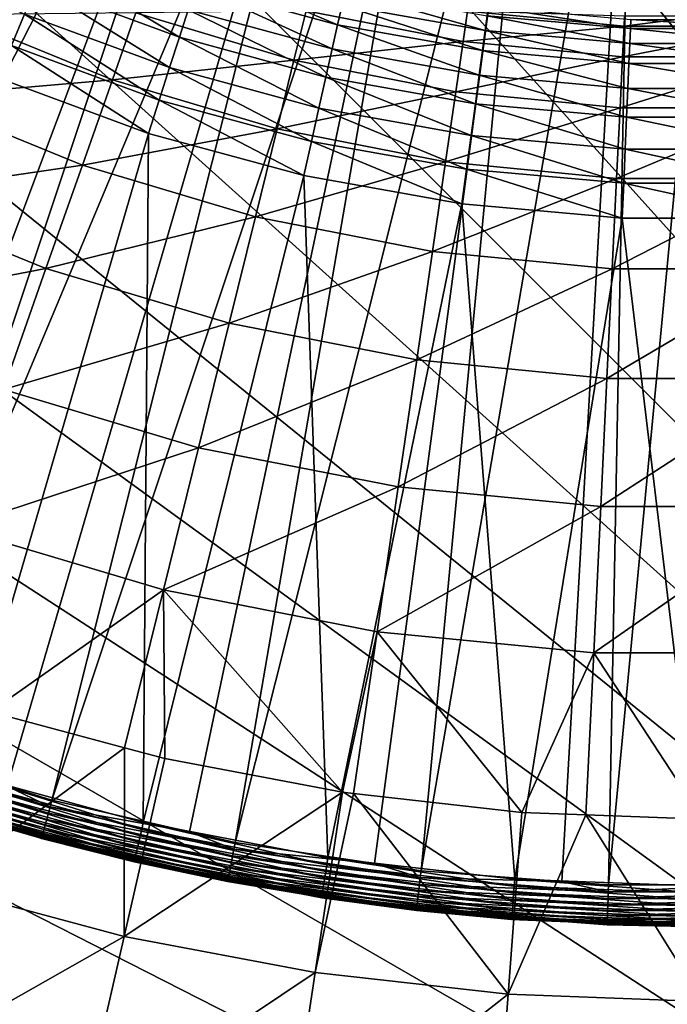
# Model space of a CAD drawing. Extents: x -30 to 30, y -30 to 30.
# Drawn here: x -5.1 to -0.3, y -19.3 to -12 of the extents above; entities that cross this region are included whole.
import ezdxf

# ---------------------------------------------------------------- set-up
doc = ezdxf.new("R2010")
doc.units = 0
doc.layers.add('L1', color=7, linetype='CONTINUOUS')
doc.layers.add('L2', color=7, linetype='CONTINUOUS')

msp = doc.modelspace()

# ---------------------------------------------------------------- linework, layer by layer
at = {"layer": 'L1', "color": 7}
for points in [[(-9.92305, -15.55801, 60.15314), (-4.512171, -8.048126, 60.22578), (-5.107918, -7.683827, 60.22578)], [(-9.019207, -16.08748, 60.15314), (-4.512171, -8.048126, 60.22578), (-9.92305, -15.55801, 60.15314)], [(-9.019207, -16.08748, 60.15314), (-8.717998, -16.26392, 60.15314), (-4.512171, -8.048126, 60.22578)], [(-4.512171, -8.048126, 60.22578), (-8.717998, -16.26392, 60.15314), (-3.890578, -8.366327, 60.22578)], [(-8.717998, -16.26392, 60.15314), (-7.7767, -16.72352, 60.15314), (-3.890578, -8.366327, 60.22578)], [(-7.7767, -16.72352, 60.15314), (-7.46301, -16.87668, 60.15314), (-3.890578, -8.366327, 60.22578)], [(-3.890578, -8.366327, 60.22578), (-7.46301, -16.87668, 60.15314), (-3.246701, -8.636606, 60.22578)], [(-6.48965, -17.26376, 60.15314), (-3.246701, -8.636606, 60.22578), (-7.46301, -16.87668, 60.15314)], [(-6.165274, -17.39276, 60.15314), (-3.246701, -8.636606, 60.22578), (-6.48965, -17.26376, 60.15314)], [(-6.165274, -17.39276, 60.15314), (-2.584227, -8.857415, 60.22578), (-3.246701, -8.636606, 60.22578)], [(-5.165427, -17.70512, 60.15314), (-2.584227, -8.857415, 60.22578), (-6.165274, -17.39276, 60.15314)], [(-5.165427, -17.70512, 60.15314), (-4.832224, -17.80922, 60.15314), (-2.584227, -8.857415, 60.22578)], [(-2.584227, -8.857415, 60.22578), (-4.832224, -17.80922, 60.15314), (-1.906951, -9.027489, 60.22578)], [(-4.832224, -17.80922, 60.15314), (-3.811617, -18.04507, 60.15314), (-1.906951, -9.027489, 60.22578)], [(-3.811617, -18.04507, 60.15314), (-3.471496, -18.12367, 60.15314), (-1.906951, -9.027489, 60.22578)], [(-1.906951, -9.027489, 60.22578), (-3.471496, -18.12367, 60.15314), (-1.218752, -9.145855, 60.22578)], [(-2.435975, -18.28166, 60.15314), (-1.218752, -9.145855, 60.22578), (-3.471496, -18.12367, 60.15314)], [(-2.090883, -18.33431, 60.15314), (-1.218752, -9.145855, 60.22578), (-2.435975, -18.28166, 60.15314)], [(-2.090883, -18.33431, 60.15314), (-0.523572, -9.211835, 60.22578), (-1.218752, -9.145855, 60.22578)], [(-1.046379, -18.41353, 60.15314), (-0.523572, -9.211835, 60.22578), (-2.090883, -18.33431, 60.15314)], [(-1.046379, -18.41353, 60.15314), (-0.698294, -18.43993, 60.15314), (-0.523572, -9.211835, 60.22578)], [(-0.523572, -9.211835, 60.22578), (-0.698294, -18.43993, 60.15314), (0.174607, -9.225049, 60.22578)], [(-0.698294, -18.43993, 60.15314), (0.34921, -18.43993, 60.15314), (0.174607, -9.225049, 60.22578)], [(-5.036185, -11.97072, 56.05954), (-5.134123, -12.20352, 56.12721), (-6.074451, -11.47878, 56.05954)], [(-4.861234, -11.55488, 55.79907), (-3.886274, -12.14329, 55.94904), (-4.944291, -11.7523, 55.94904)], [(-3.82099, -11.9393, 55.79907), (-3.886274, -12.14329, 55.94904), (-4.861234, -11.55488, 55.79907)], [(-3.718924, -11.62037, 55.4), (-2.71027, -12.0499, 55.61418), (-3.764636, -11.76321, 55.61418)], [(-2.677361, -11.90358, 55.4), (-2.71027, -12.0499, 55.61418), (-3.718924, -11.62037, 55.4)], [(-4.944291, -11.7523, 55.94904), (-3.958503, -12.36898, 56.05954), (-5.036185, -11.97072, 56.05954)], [(-3.886274, -12.14329, 55.94904), (-3.958503, -12.36898, 56.05954), (-4.944291, -11.7523, 55.94904)], [(-3.764636, -11.76321, 55.61418), (-2.750841, -12.23027, 55.79907), (-3.82099, -11.9393, 55.79907)], [(-2.71027, -12.0499, 55.61418), (-2.750841, -12.23027, 55.79907), (-3.764636, -11.76321, 55.61418)], [(-2.653113, -11.79577, 55.16303), (-1.614844, -12.09362, 55.4), (-2.677361, -11.90358, 55.4)], [(-1.600219, -11.9841, 55.16303), (-1.614844, -12.09362, 55.4), (-2.653113, -11.79577, 55.16303)], [(-2.677361, -11.90358, 55.4), (-1.634694, -12.24228, 55.61418), (-2.71027, -12.0499, 55.61418)], [(-1.614844, -12.09362, 55.4), (-1.634694, -12.24228, 55.61418), (-2.677361, -11.90358, 55.4)], [(-1.591262, -11.91702, 54.91047), (-0.534802, -12.07863, 55.16303), (-1.600219, -11.9841, 55.16303)], [(-0.531808, -12.01102, 54.91047), (-0.534802, -12.07863, 55.16303), (-1.591262, -11.91702, 54.91047)], [(-5.036185, -11.97072, 56.05954), (-4.035485, -12.60952, 56.12721), (-5.134123, -12.20352, 56.12721)], [(-3.958503, -12.36898, 56.05954), (-4.035485, -12.60952, 56.12721), (-5.036185, -11.97072, 56.05954)], [(-3.82099, -11.9393, 55.79907), (-2.797841, -12.43924, 55.94904), (-3.886274, -12.14329, 55.94904)], [(-2.750841, -12.23027, 55.79907), (-2.797841, -12.43924, 55.94904), (-3.82099, -11.9393, 55.79907)], [(-1.600219, -11.9841, 55.16303), (-0.539689, -12.18902, 55.4), (-1.614844, -12.09362, 55.4)], [(-0.534802, -12.07863, 55.16303), (-0.539689, -12.18902, 55.4), (-1.600219, -11.9841, 55.16303)], [(-2.71027, -12.0499, 55.61418), (-1.659164, -12.42554, 55.79907), (-2.750841, -12.23027, 55.79907)], [(-1.634694, -12.24228, 55.61418), (-1.659164, -12.42554, 55.79907), (-2.71027, -12.0499, 55.61418)], [(-0.531808, -12.01102, 54.91047), (0.534802, -12.07863, 55.16303), (-0.534802, -12.07863, 55.16303)], [(0.531808, -12.01102, 54.91047), (0.534802, -12.07863, 55.16303), (-0.531808, -12.01102, 54.91047)], [(-1.614844, -12.09362, 55.4), (-0.546323, -12.33884, 55.61418), (-1.634694, -12.24228, 55.61418)], [(-0.539689, -12.18902, 55.4), (-0.546323, -12.33884, 55.61418), (-1.614844, -12.09362, 55.4)], [(-0.534802, -12.07863, 55.16303), (0.539689, -12.18902, 55.4), (-0.539689, -12.18902, 55.4)], [(0.534802, -12.07863, 55.16303), (0.539689, -12.18902, 55.4), (-0.534802, -12.07863, 55.16303)], [(-5.134123, -12.20352, 56.12721), (-4.114878, -12.8576, 56.15), (-5.235131, -12.44361, 56.15)], [(-4.035485, -12.60952, 56.12721), (-4.114878, -12.8576, 56.15), (-5.134123, -12.20352, 56.12721)], [(-3.886274, -12.14329, 55.94904), (-2.849841, -12.67043, 56.05954), (-3.958503, -12.36898, 56.05954)], [(-2.797841, -12.43924, 55.94904), (-2.849841, -12.67043, 56.05954), (-3.886274, -12.14329, 55.94904)], [(-0.539689, -12.18902, 55.4), (0.546323, -12.33884, 55.61418), (-0.546323, -12.33884, 55.61418)], [(0.539689, -12.18902, 55.4), (0.546323, -12.33884, 55.61418), (-0.539689, -12.18902, 55.4)], [(-2.750841, -12.23027, 55.79907), (-1.687512, -12.63783, 55.94904), (-2.797841, -12.43924, 55.94904)], [(-1.659164, -12.42554, 55.79907), (-1.687512, -12.63783, 55.94904), (-2.750841, -12.23027, 55.79907)], [(-1.634694, -12.24228, 55.61418), (-0.554501, -12.52355, 55.79907), (-1.659164, -12.42554, 55.79907)], [(-0.546323, -12.33884, 55.61418), (-0.554501, -12.52355, 55.79907), (-1.634694, -12.24228, 55.61418)], [(-0.546323, -12.33884, 55.61418), (0.554501, -12.52355, 55.79907), (-0.554501, -12.52355, 55.79907)], [(0.546323, -12.33884, 55.61418), (0.554501, -12.52355, 55.79907), (-0.546323, -12.33884, 55.61418)], [(-3.958503, -12.36898, 56.05954), (-2.905262, -12.91683, 56.12721), (-4.035485, -12.60952, 56.12721)], [(-2.849841, -12.67043, 56.05954), (-2.905262, -12.91683, 56.12721), (-3.958503, -12.36898, 56.05954)], [(-1.659164, -12.42554, 55.79907), (-0.563975, -12.73752, 55.94904), (-1.687512, -12.63783, 55.94904)], [(-0.554501, -12.52355, 55.79907), (-0.563975, -12.73752, 55.94904), (-1.659164, -12.42554, 55.79907)], [(-4.114878, -12.8576, 56.15), (-5.501751, -17.6106, 56.15), (-5.235131, -12.44361, 56.15)], [(-2.797841, -12.43924, 55.94904), (-1.718875, -12.87272, 56.05954), (-2.849841, -12.67043, 56.05954)], [(-1.687512, -12.63783, 55.94904), (-1.718875, -12.87272, 56.05954), (-2.797841, -12.43924, 55.94904)], [(-0.554501, -12.52355, 55.79907), (0.563975, -12.73752, 55.94904), (-0.563975, -12.73752, 55.94904)], [(0.554501, -12.52355, 55.79907), (0.563975, -12.73752, 55.94904), (-0.554501, -12.52355, 55.79907)], [(-4.035485, -12.60952, 56.12721), (-2.96242, -13.17096, 56.15), (-4.114878, -12.8576, 56.15)], [(-2.905262, -12.91683, 56.12721), (-2.96242, -13.17096, 56.15), (-4.035485, -12.60952, 56.12721)], [(-1.687512, -12.63783, 55.94904), (-0.574457, -12.97426, 56.05954), (-1.718875, -12.87272, 56.05954)], [(-0.563975, -12.73752, 55.94904), (-0.574457, -12.97426, 56.05954), (-1.687512, -12.63783, 55.94904)], [(-2.849841, -12.67043, 56.05954), (-1.752303, -13.12305, 56.12721), (-2.905262, -12.91683, 56.12721)], [(-1.718875, -12.87272, 56.05954), (-1.752303, -13.12305, 56.12721), (-2.849841, -12.67043, 56.05954)], [(-0.563975, -12.73752, 55.94904), (0.574457, -12.97426, 56.05954), (-0.574457, -12.97426, 56.05954)], [(0.563975, -12.73752, 55.94904), (0.574457, -12.97426, 56.05954), (-0.563975, -12.73752, 55.94904)], [(-4.114878, -12.8576, 56.15), (-4.154127, -17.97625, 56.15), (-5.501751, -17.6106, 56.15)], [(-2.96242, -13.17096, 56.15), (-4.154127, -17.97625, 56.15), (-4.114878, -12.8576, 56.15)], [(-2.905262, -12.91683, 56.12721), (-1.786777, -13.38123, 56.15), (-2.96242, -13.17096, 56.15)], [(-1.752303, -13.12305, 56.12721), (-1.786777, -13.38123, 56.15), (-2.905262, -12.91683, 56.12721)], [(-1.718875, -12.87272, 56.05954), (-0.585629, -13.22657, 56.12721), (-1.752303, -13.12305, 56.12721)], [(-0.574457, -12.97426, 56.05954), (-0.585629, -13.22657, 56.12721), (-1.718875, -12.87272, 56.05954)], [(-0.574457, -12.97426, 56.05954), (0.585629, -13.22657, 56.12721), (-0.585629, -13.22657, 56.12721)], [(0.574457, -12.97426, 56.05954), (0.585629, -13.22657, 56.12721), (-0.574457, -12.97426, 56.05954)], [(-1.752303, -13.12305, 56.12721), (-0.59715, -13.48679, 56.15), (-1.786777, -13.38123, 56.15)], [(-0.585629, -13.22657, 56.12721), (-0.59715, -13.48679, 56.15), (-1.752303, -13.12305, 56.12721)], [(-2.96242, -13.17096, 56.15), (-2.782708, -18.23894, 56.15), (-4.154127, -17.97625, 56.15)], [(-1.786777, -13.38123, 56.15), (-2.782708, -18.23894, 56.15), (-2.96242, -13.17096, 56.15)], [(-0.585629, -13.22657, 56.12721), (0.59715, -13.48679, 56.15), (-0.59715, -13.48679, 56.15)], [(0.585629, -13.22657, 56.12721), (0.59715, -13.48679, 56.15), (-0.585629, -13.22657, 56.12721)], [(-1.786777, -13.38123, 56.15), (-1.39535, -18.39716, 56.15), (-2.782708, -18.23894, 56.15)], [(-0.59715, -13.48679, 56.15), (-1.39535, -18.39716, 56.15), (-1.786777, -13.38123, 56.15)], [(-0.59715, -13.48679, 56.15), (0, -18.45, 56.15), (-1.39535, -18.39716, 56.15)], [(0.59715, -13.48679, 56.15), (0, -18.45, 56.15), (-0.59715, -13.48679, 56.15)], [(-6.199271, -17.48867, 60.13422), (-4.845763, -17.85912, 60.1481), (-6.182547, -17.44149, 60.1481)], [(-6.182547, -17.44149, 60.1481), (-4.845763, -17.85912, 60.1481), (-5.165427, -17.70512, 60.15314)], [(-6.229096, -17.57281, 60.08184), (-4.871155, -17.9527, 60.11191), (-6.214944, -17.53288, 60.11191)], [(-6.214944, -17.53288, 60.11191), (-4.858871, -17.90742, 60.13422), (-6.199271, -17.48867, 60.13422)], [(-6.214944, -17.53288, 60.11191), (-4.871155, -17.9527, 60.11191), (-4.858871, -17.90742, 60.13422)], [(-6.199271, -17.48867, 60.13422), (-4.858871, -17.90742, 60.13422), (-4.845763, -17.85912, 60.1481)], [(-6.2512, -17.63516, 60.00225), (-4.891815, -18.02884, 60.04492), (-6.241303, -17.60725, 60.04492)], [(-6.241303, -17.60725, 60.04492), (-4.882247, -17.99358, 60.08184), (-6.229096, -17.57281, 60.08184)], [(-6.241303, -17.60725, 60.04492), (-4.891815, -18.02884, 60.04492), (-4.882247, -17.99358, 60.08184)], [(-6.229096, -17.57281, 60.08184), (-4.882247, -17.99358, 60.08184), (-4.871155, -17.9527, 60.11191)], [(-5.517286, -17.66032, 56.15456), (-5.501751, -17.6106, 56.15), (-4.165857, -18.02701, 56.15456)], [(-4.165857, -18.02701, 56.15456), (-5.501751, -17.6106, 56.15), (-4.154127, -17.97625, 56.15)], [(-6.262951, -17.66831, 59.90491), (-6.264453, -17.67255, 59.85316), (-4.932906, -18.08854, 59.85316)], [(-5.591211, -17.89695, 56.45), (-4.932906, -18.08854, 59.85316), (-6.264453, -17.67255, 59.85316)], [(-6.262951, -17.66831, 59.90491), (-4.905284, -18.07848, 59.95511), (-6.258488, -17.65572, 59.95511)], [(-4.932906, -18.08854, 59.85316), (-4.908781, -18.09137, 59.90491), (-6.262951, -17.66831, 59.90491)], [(-6.262951, -17.66831, 59.90491), (-4.908781, -18.09137, 59.90491), (-4.905284, -18.07848, 59.95511)], [(-6.258488, -17.65572, 59.95511), (-4.899571, -18.05743, 60.00225), (-6.2512, -17.63516, 60.00225)], [(-6.258488, -17.65572, 59.95511), (-4.905284, -18.07848, 59.95511), (-4.899571, -18.05743, 60.00225)], [(-6.2512, -17.63516, 60.00225), (-4.899571, -18.05743, 60.00225), (-4.891815, -18.02884, 60.04492)], [(-5.532349, -17.70854, 56.16809), (-5.517286, -17.66032, 56.15456), (-4.177229, -18.07623, 56.16809)], [(-4.177229, -18.07623, 56.16809), (-5.517286, -17.66032, 56.15456), (-4.165857, -18.02701, 56.15456)], [(-5.559255, -17.79466, 56.22019), (-5.546481, -17.75378, 56.19019), (-4.197545, -18.16414, 56.22019)], [(-5.546481, -17.75378, 56.19019), (-5.532349, -17.70854, 56.16809), (-4.187901, -18.1224, 56.19019)], [(-4.197545, -18.16414, 56.22019), (-5.546481, -17.75378, 56.19019), (-4.187901, -18.1224, 56.19019)], [(-4.187901, -18.1224, 56.19019), (-5.532349, -17.70854, 56.16809), (-4.177229, -18.07623, 56.16809)], [(-4.845763, -17.85912, 60.1481), (-4.832224, -17.80922, 60.15314), (-5.165427, -17.70512, 60.15314)], [(-5.579226, -17.85859, 56.3), (-5.570281, -17.82996, 56.25716), (-4.212624, -18.22939, 56.3)], [(-5.570281, -17.82996, 56.25716), (-5.559255, -17.79466, 56.22019), (-4.205871, -18.20017, 56.25716)], [(-4.212624, -18.22939, 56.3), (-5.570281, -17.82996, 56.25716), (-4.205871, -18.20017, 56.25716)], [(-4.205871, -18.20017, 56.25716), (-5.559255, -17.79466, 56.22019), (-4.197545, -18.16414, 56.22019)], [(-4.845763, -17.85912, 60.1481), (-3.811617, -18.04507, 60.15314), (-4.832224, -17.80922, 60.15314)], [(-5.589852, -17.8926, 56.3979), (-4.92966, -18.07645, 56.45), (-5.591211, -17.89695, 56.45)], [(-4.92966, -18.07645, 56.45), (-4.932906, -18.08854, 59.85316), (-5.591211, -17.89695, 56.45)], [(-5.589852, -17.8926, 56.3979), (-5.585816, -17.87968, 56.34739), (-4.220648, -18.26411, 56.3979)], [(-4.220648, -18.26411, 56.3979), (-4.92966, -18.07645, 56.45), (-5.589852, -17.8926, 56.3979)], [(-5.585816, -17.87968, 56.34739), (-5.579226, -17.85859, 56.3), (-4.2176, -18.25092, 56.34739)], [(-4.220648, -18.26411, 56.3979), (-5.585816, -17.87968, 56.34739), (-4.2176, -18.25092, 56.34739)], [(-4.2176, -18.25092, 56.34739), (-5.579226, -17.85859, 56.3), (-4.212624, -18.22939, 56.3)], [(-4.871155, -17.9527, 60.11191), (-3.490639, -18.22361, 60.13422), (-4.858871, -17.90742, 60.13422)], [(-4.858871, -17.90742, 60.13422), (-3.481222, -18.17445, 60.1481), (-4.845763, -17.85912, 60.1481)], [(-4.858871, -17.90742, 60.13422), (-3.490639, -18.22361, 60.13422), (-3.481222, -18.17445, 60.1481)], [(-4.845763, -17.85912, 60.1481), (-3.481222, -18.17445, 60.1481), (-3.811617, -18.04507, 60.15314)], [(-4.882247, -17.99358, 60.08184), (-3.499464, -18.26968, 60.11191), (-4.871155, -17.9527, 60.11191)], [(-4.871155, -17.9527, 60.11191), (-3.499464, -18.26968, 60.11191), (-3.490639, -18.22361, 60.13422)], [(-4.165857, -18.02701, 56.15456), (-4.154127, -17.97625, 56.15), (-2.790565, -18.29044, 56.15456)], [(-2.790565, -18.29044, 56.15456), (-4.154127, -17.97625, 56.15), (-2.782708, -18.23894, 56.15)], [(-4.905284, -18.07848, 59.95511), (-3.519878, -18.37626, 60.00225), (-4.899571, -18.05743, 60.00225)], [(-4.899571, -18.05743, 60.00225), (-3.514306, -18.34717, 60.04492), (-4.891815, -18.02884, 60.04492)], [(-4.899571, -18.05743, 60.00225), (-3.519878, -18.37626, 60.00225), (-3.514306, -18.34717, 60.04492)], [(-4.891815, -18.02884, 60.04492), (-3.507433, -18.31128, 60.08184), (-4.882247, -17.99358, 60.08184)], [(-4.891815, -18.02884, 60.04492), (-3.514306, -18.34717, 60.04492), (-3.507433, -18.31128, 60.08184)], [(-4.882247, -17.99358, 60.08184), (-3.507433, -18.31128, 60.08184), (-3.499464, -18.26968, 60.11191)], [(-4.177229, -18.07623, 56.16809), (-4.165857, -18.02701, 56.15456), (-2.798184, -18.34038, 56.16809)], [(-2.798184, -18.34038, 56.16809), (-4.165857, -18.02701, 56.15456), (-2.790565, -18.29044, 56.15456)], [(-3.481222, -18.17445, 60.1481), (-3.471496, -18.12367, 60.15314), (-3.811617, -18.04507, 60.15314)], [(-4.92966, -18.07645, 56.45), (-4.909959, -18.09571, 59.85316), (-4.932906, -18.08854, 59.85316)], [(-4.932906, -18.08854, 59.85316), (-4.909959, -18.09571, 59.85316), (-4.908781, -18.09137, 59.90491)], [(-4.220648, -18.26411, 56.3979), (-4.221674, -18.26855, 56.45), (-4.92966, -18.07645, 56.45)], [(-4.221674, -18.26855, 56.45), (-4.909959, -18.09571, 59.85316), (-4.92966, -18.07645, 56.45)], [(-4.909959, -18.09571, 59.85316), (-3.526495, -18.4108, 59.90491), (-4.908781, -18.09137, 59.90491)], [(-4.909959, -18.09571, 59.85316), (-3.527341, -18.41522, 59.85316), (-3.526495, -18.4108, 59.90491)], [(-4.221674, -18.26855, 56.45), (-3.527341, -18.41522, 59.85316), (-4.909959, -18.09571, 59.85316)], [(-4.908781, -18.09137, 59.90491), (-3.523982, -18.39769, 59.95511), (-4.905284, -18.07848, 59.95511)], [(-4.908781, -18.09137, 59.90491), (-3.526495, -18.4108, 59.90491), (-3.523982, -18.39769, 59.95511)], [(-4.905284, -18.07848, 59.95511), (-3.523982, -18.39769, 59.95511), (-3.519878, -18.37626, 60.00225)], [(-4.197545, -18.16414, 56.22019), (-4.187901, -18.1224, 56.19019), (-2.811793, -18.42957, 56.22019)], [(-4.187901, -18.1224, 56.19019), (-4.177229, -18.07623, 56.16809), (-2.805332, -18.38723, 56.19019)], [(-2.811793, -18.42957, 56.22019), (-4.187901, -18.1224, 56.19019), (-2.805332, -18.38723, 56.19019)], [(-2.805332, -18.38723, 56.19019), (-4.177229, -18.07623, 56.16809), (-2.798184, -18.34038, 56.16809)], [(-3.481222, -18.17445, 60.1481), (-2.435975, -18.28166, 60.15314), (-3.471496, -18.12367, 60.15314)], [(-4.212624, -18.22939, 56.3), (-4.205871, -18.20017, 56.25716), (-2.821894, -18.49578, 56.3)], [(-4.205871, -18.20017, 56.25716), (-4.197545, -18.16414, 56.22019), (-2.81737, -18.46613, 56.25716)], [(-2.821894, -18.49578, 56.3), (-4.205871, -18.20017, 56.25716), (-2.81737, -18.46613, 56.25716)], [(-2.81737, -18.46613, 56.25716), (-4.197545, -18.16414, 56.22019), (-2.811793, -18.42957, 56.22019)], [(-3.490639, -18.22361, 60.13422), (-2.096741, -18.38568, 60.1481), (-3.481222, -18.17445, 60.1481)], [(-3.481222, -18.17445, 60.1481), (-2.096741, -18.38568, 60.1481), (-2.435975, -18.28166, 60.15314)], [(-2.98145, -18.50611, 56.45), (-4.221674, -18.26855, 56.45), (-4.220648, -18.26411, 56.3979)], [(-2.98145, -18.50611, 56.45), (-3.527341, -18.41522, 59.85316), (-4.221674, -18.26855, 56.45)], [(-4.220648, -18.26411, 56.3979), (-4.2176, -18.25092, 56.34739), (-2.827268, -18.53101, 56.3979)], [(-2.827268, -18.53101, 56.3979), (-2.98145, -18.50611, 56.45), (-4.220648, -18.26411, 56.3979)], [(-4.2176, -18.25092, 56.34739), (-4.212624, -18.22939, 56.3), (-2.825227, -18.51763, 56.34739)], [(-2.827268, -18.53101, 56.3979), (-4.2176, -18.25092, 56.34739), (-2.825227, -18.51763, 56.34739)], [(-2.825227, -18.51763, 56.34739), (-4.212624, -18.22939, 56.3), (-2.821894, -18.49578, 56.3)], [(-3.507433, -18.31128, 60.08184), (-2.107729, -18.48202, 60.11191), (-3.499464, -18.26968, 60.11191)], [(-3.499464, -18.26968, 60.11191), (-2.102413, -18.43541, 60.13422), (-3.490639, -18.22361, 60.13422)], [(-3.499464, -18.26968, 60.11191), (-2.107729, -18.48202, 60.11191), (-2.102413, -18.43541, 60.13422)], [(-3.490639, -18.22361, 60.13422), (-2.102413, -18.43541, 60.13422), (-2.096741, -18.38568, 60.1481)], [(-2.790565, -18.29044, 56.15456), (-2.782708, -18.23894, 56.15), (-1.39929, -18.44911, 56.15456)], [(-1.39929, -18.44911, 56.15456), (-2.782708, -18.23894, 56.15), (-1.39535, -18.39716, 56.15)], [(-2.096741, -18.38568, 60.1481), (-2.090883, -18.33431, 60.15314), (-2.435975, -18.28166, 60.15314)], [(-3.519878, -18.37626, 60.00225), (-2.116668, -18.56041, 60.04492), (-3.514306, -18.34717, 60.04492)], [(-3.514306, -18.34717, 60.04492), (-2.112528, -18.5241, 60.08184), (-3.507433, -18.31128, 60.08184)], [(-3.514306, -18.34717, 60.04492), (-2.116668, -18.56041, 60.04492), (-2.112528, -18.5241, 60.08184)], [(-3.507433, -18.31128, 60.08184), (-2.112528, -18.5241, 60.08184), (-2.107729, -18.48202, 60.11191)], [(-2.805332, -18.38723, 56.19019), (-2.798184, -18.34038, 56.16809), (-1.406695, -18.54673, 56.19019)], [(-2.798184, -18.34038, 56.16809), (-2.790565, -18.29044, 56.15456), (-1.40311, -18.49947, 56.16809)], [(-1.406695, -18.54673, 56.19019), (-2.798184, -18.34038, 56.16809), (-1.40311, -18.49947, 56.16809)], [(-1.40311, -18.49947, 56.16809), (-2.790565, -18.29044, 56.15456), (-1.39929, -18.44911, 56.15456)], [(-2.096741, -18.38568, 60.1481), (-1.046379, -18.41353, 60.15314), (-2.090883, -18.33431, 60.15314)], [(-3.526495, -18.4108, 59.90491), (-3.527341, -18.41522, 59.85316), (-2.980513, -18.49865, 59.85316)], [(-2.98145, -18.50611, 56.45), (-2.980513, -18.49865, 59.85316), (-3.527341, -18.41522, 59.85316)], [(-3.526495, -18.4108, 59.90491), (-2.122496, -18.61151, 59.95511), (-3.523982, -18.39769, 59.95511)], [(-2.980513, -18.49865, 59.85316), (-2.124009, -18.62478, 59.90491), (-3.526495, -18.4108, 59.90491)], [(-3.526495, -18.4108, 59.90491), (-2.124009, -18.62478, 59.90491), (-2.122496, -18.61151, 59.95511)], [(-3.523982, -18.39769, 59.95511), (-2.120024, -18.58984, 60.00225), (-3.519878, -18.37626, 60.00225)], [(-3.523982, -18.39769, 59.95511), (-2.122496, -18.61151, 59.95511), (-2.120024, -18.58984, 60.00225)], [(-3.519878, -18.37626, 60.00225), (-2.120024, -18.58984, 60.00225), (-2.116668, -18.56041, 60.04492)], [(-2.81737, -18.46613, 56.25716), (-2.811793, -18.42957, 56.22019), (-1.412731, -18.62632, 56.25716)], [(-2.811793, -18.42957, 56.22019), (-2.805332, -18.38723, 56.19019), (-1.409934, -18.58944, 56.22019)], [(-1.412731, -18.62632, 56.25716), (-2.811793, -18.42957, 56.22019), (-1.409934, -18.58944, 56.22019)], [(-1.409934, -18.58944, 56.22019), (-2.805332, -18.38723, 56.19019), (-1.406695, -18.54673, 56.19019)], [(-2.102413, -18.43541, 60.13422), (-0.700251, -18.49159, 60.1481), (-2.096741, -18.38568, 60.1481)], [(-2.096741, -18.38568, 60.1481), (-0.700251, -18.49159, 60.1481), (-1.046379, -18.41353, 60.15314)], [(-1.39929, -18.44911, 56.15456), (-1.39535, -18.39716, 56.15), (0, -18.50209, 56.15456)], [(0, -18.50209, 56.15456), (-1.39535, -18.39716, 56.15), (0, -18.45, 56.15)], [(-0.700251, -18.49159, 60.1481), (-0.698294, -18.43993, 60.15314), (-1.046379, -18.41353, 60.15314)], [(-2.124519, -18.62925, 59.85316), (-2.980513, -18.49865, 59.85316), (-2.98145, -18.50611, 56.45)], [(-2.980513, -18.49865, 59.85316), (-2.124519, -18.62925, 59.85316), (-2.124009, -18.62478, 59.90491)], [(-2.825227, -18.51763, 56.34739), (-2.821894, -18.49578, 56.3), (-1.416671, -18.67826, 56.34739)], [(-2.821894, -18.49578, 56.3), (-2.81737, -18.46613, 56.25716), (-1.414999, -18.65622, 56.3)], [(-1.416671, -18.67826, 56.34739), (-2.821894, -18.49578, 56.3), (-1.414999, -18.65622, 56.3)], [(-1.414999, -18.65622, 56.3), (-2.81737, -18.46613, 56.25716), (-1.412731, -18.62632, 56.25716)], [(-2.112528, -18.5241, 60.08184), (-0.70392, -18.58849, 60.11191), (-2.107729, -18.48202, 60.11191)], [(-2.107729, -18.48202, 60.11191), (-0.702145, -18.54161, 60.13422), (-2.102413, -18.43541, 60.13422)], [(-2.107729, -18.48202, 60.11191), (-0.70392, -18.58849, 60.11191), (-0.702145, -18.54161, 60.13422)], [(-2.102413, -18.43541, 60.13422), (-0.702145, -18.54161, 60.13422), (-0.700251, -18.49159, 60.1481)], [(-1.406695, -18.54673, 56.19019), (-1.40311, -18.49947, 56.16809), (0, -18.6, 56.19019)], [(-1.40311, -18.49947, 56.16809), (-1.39929, -18.44911, 56.15456), (0, -18.55261, 56.16809)], [(0, -18.6, 56.19019), (-1.40311, -18.49947, 56.16809), (0, -18.55261, 56.16809)], [(0, -18.55261, 56.16809), (-1.39929, -18.44911, 56.15456), (0, -18.50209, 56.15456)], [(-0.702145, -18.54161, 60.13422), (0.702145, -18.54161, 60.13422), (0.700251, -18.49159, 60.1481)], [(-0.702145, -18.54161, 60.13422), (0.700251, -18.49159, 60.1481), (-0.700251, -18.49159, 60.1481)], [(-0.700251, -18.49159, 60.1481), (0.700251, -18.49159, 60.1481), (0.34921, -18.43993, 60.15314)], [(-0.700251, -18.49159, 60.1481), (0.34921, -18.43993, 60.15314), (-0.698294, -18.43993, 60.15314)], [(-2.827268, -18.53101, 56.3979), (-2.827956, -18.53551, 56.45), (-2.98145, -18.50611, 56.45)], [(-2.827956, -18.53551, 56.45), (-2.124519, -18.62925, 59.85316), (-2.98145, -18.50611, 56.45)], [(-1.418039, -18.6963, 56.45), (-2.827956, -18.53551, 56.45), (-2.827268, -18.53101, 56.3979)], [(-1.418039, -18.6963, 56.45), (-2.124519, -18.62925, 59.85316), (-2.827956, -18.53551, 56.45)], [(-2.827268, -18.53101, 56.3979), (-2.825227, -18.51763, 56.34739), (-1.417694, -18.69176, 56.3979)], [(-1.417694, -18.69176, 56.3979), (-1.418039, -18.6963, 56.45), (-2.827268, -18.53101, 56.3979)], [(-1.417694, -18.69176, 56.3979), (-2.825227, -18.51763, 56.34739), (-1.416671, -18.67826, 56.34739)], [(-2.120024, -18.58984, 60.00225), (-0.706906, -18.66733, 60.04492), (-2.116668, -18.56041, 60.04492)], [(-2.116668, -18.56041, 60.04492), (-0.705523, -18.63082, 60.08184), (-2.112528, -18.5241, 60.08184)], [(-2.116668, -18.56041, 60.04492), (-0.706906, -18.66733, 60.04492), (-0.705523, -18.63082, 60.08184)], [(-2.112528, -18.5241, 60.08184), (-0.705523, -18.63082, 60.08184), (-0.70392, -18.58849, 60.11191)], [(-1.409934, -18.58944, 56.22019), (-1.406695, -18.54673, 56.19019), (0, -18.64284, 56.22019)], [(0, -18.64284, 56.22019), (-1.406695, -18.54673, 56.19019), (0, -18.6, 56.19019)], [(-0.70392, -18.58849, 60.11191), (0.70392, -18.58849, 60.11191), (0.702145, -18.54161, 60.13422)], [(-0.70392, -18.58849, 60.11191), (0.702145, -18.54161, 60.13422), (-0.702145, -18.54161, 60.13422)], [(-2.124009, -18.62478, 59.90491), (-2.124519, -18.62925, 59.85316), (-0.997258, -18.71475, 59.85316)], [(-1.418039, -18.6963, 56.45), (-0.997258, -18.71475, 59.85316), (-2.124519, -18.62925, 59.85316)], [(-2.124009, -18.62478, 59.90491), (-0.708852, -18.71873, 59.95511), (-2.122496, -18.61151, 59.95511)], [(-0.997258, -18.71475, 59.85316), (-0.709358, -18.73208, 59.90491), (-2.124009, -18.62478, 59.90491)], [(-2.124009, -18.62478, 59.90491), (-0.709358, -18.73208, 59.90491), (-0.708852, -18.71873, 59.95511)], [(-2.122496, -18.61151, 59.95511), (-0.708027, -18.69693, 60.00225), (-2.120024, -18.58984, 60.00225)], [(-2.122496, -18.61151, 59.95511), (-0.708852, -18.71873, 59.95511), (-0.708027, -18.69693, 60.00225)], [(-2.120024, -18.58984, 60.00225), (-0.708027, -18.69693, 60.00225), (-0.706906, -18.66733, 60.04492)], [(-1.414999, -18.65622, 56.3), (-1.412731, -18.62632, 56.25716), (0, -18.70981, 56.3)], [(-1.412731, -18.62632, 56.25716), (-1.409934, -18.58944, 56.22019), (0, -18.67981, 56.25716)], [(0, -18.70981, 56.3), (-1.412731, -18.62632, 56.25716), (0, -18.67981, 56.25716)], [(0, -18.67981, 56.25716), (-1.409934, -18.58944, 56.22019), (0, -18.64284, 56.22019)], [(-0.706906, -18.66733, 60.04492), (0.706906, -18.66733, 60.04492), (0.705523, -18.63082, 60.08184)], [(-0.706906, -18.66733, 60.04492), (0.705523, -18.63082, 60.08184), (-0.705523, -18.63082, 60.08184)], [(-0.705523, -18.63082, 60.08184), (0.705523, -18.63082, 60.08184), (0.70392, -18.58849, 60.11191)], [(-0.705523, -18.63082, 60.08184), (0.70392, -18.58849, 60.11191), (-0.70392, -18.58849, 60.11191)], [(-1.417694, -18.69176, 56.3979), (-0.997492, -18.71223, 56.45), (-1.418039, -18.6963, 56.45)], [(-0.997492, -18.71223, 56.45), (-0.997258, -18.71475, 59.85316), (-1.418039, -18.6963, 56.45)], [(-1.417694, -18.69176, 56.3979), (-1.416671, -18.67826, 56.34739), (0, -18.74544, 56.3979)], [(0, -18.74544, 56.3979), (-0.997492, -18.71223, 56.45), (-1.417694, -18.69176, 56.3979)], [(-1.416671, -18.67826, 56.34739), (-1.414999, -18.65622, 56.3), (0, -18.73191, 56.34739)], [(0, -18.74544, 56.3979), (-1.416671, -18.67826, 56.34739), (0, -18.73191, 56.34739)], [(0, -18.73191, 56.34739), (-1.414999, -18.65622, 56.3), (0, -18.70981, 56.3)], [(0, -18.74544, 56.3979), (0, -18.75, 56.45), (-0.997492, -18.71223, 56.45)], [(0, -18.75, 56.45), (-0.709528, -18.73657, 59.85316), (-0.997492, -18.71223, 56.45)], [(-0.997492, -18.71223, 56.45), (-0.709528, -18.73657, 59.85316), (-0.997258, -18.71475, 59.85316)], [(-0.997258, -18.71475, 59.85316), (-0.709528, -18.73657, 59.85316), (-0.709358, -18.73208, 59.90491)], [(-0.709358, -18.73208, 59.90491), (0.709358, -18.73208, 59.90491), (0.708852, -18.71873, 59.95511)], [(-0.709358, -18.73208, 59.90491), (0.708852, -18.71873, 59.95511), (-0.708852, -18.71873, 59.95511)], [(-0.708852, -18.71873, 59.95511), (0.708852, -18.71873, 59.95511), (0.708027, -18.69693, 60.00225)], [(-0.708852, -18.71873, 59.95511), (0.708027, -18.69693, 60.00225), (-0.708027, -18.69693, 60.00225)], [(-0.708027, -18.69693, 60.00225), (0.708027, -18.69693, 60.00225), (0.706906, -18.66733, 60.04492)], [(-0.708027, -18.69693, 60.00225), (0.706906, -18.66733, 60.04492), (-0.706906, -18.66733, 60.04492)], [(-0.709528, -18.73657, 59.85316), (0.709528, -18.73657, 59.85316), (0.709358, -18.73208, 59.90491)], [(-0.709528, -18.73657, 59.85316), (0.709358, -18.73208, 59.90491), (-0.709358, -18.73208, 59.90491)], [(0, -18.75, 56.45), (0.709528, -18.73657, 59.85316), (-0.709528, -18.73657, 59.85316)]]:
    msp.add_3dface(points, dxfattribs=at)
at = {"layer": 'L2', "color": 7}
for points in [[(20.07392, -22.29434), (-3.135854, 29.83566), (0, 30)], [(20.07392, -22.29434), (-6.237351, 29.34443), (-3.135854, 29.83566)], [(-9.27051, 28.53169), (-6.237351, 29.34443), (20.07392, -22.29434)], [(20.07392, -22.29434), (-12.2021, 27.40636), (-9.27051, 28.53169)], [(20.07392, -22.29434), (-15, 25.98076), (-12.2021, 27.40636)], [(-17.63356, 24.27051), (-15, 25.98076), (20.07392, -22.29434)], [(-17.63356, 24.27051), (20.07392, -22.29434), (-20.07392, 22.29434)], [(-20.07392, 22.29434), (12.2021, -27.40636), (-22.29434, 20.07392)], [(-20.07392, 22.29434), (20.07392, -22.29434), (17.63356, -24.27051)], [(17.63356, -24.27051), (15, -25.98076), (-20.07392, 22.29434)], [(-20.07392, 22.29434), (15, -25.98076), (12.2021, -27.40636)], [(-22.29434, 20.07392), (12.2021, -27.40636), (-24.27051, 17.63356)], [(12.2021, -27.40636), (-25.98076, 15), (-24.27051, 17.63356)], [(12.2021, -27.40636), (-27.40636, 12.2021), (-25.98076, 15)], [(-28.53169, 9.27051), (-27.40636, 12.2021), (12.2021, -27.40636)], [(12.2021, -27.40636), (-29.34443, 6.237351), (-28.53169, 9.27051)], [(12.2021, -27.40636), (-29.83566, 3.135854), (-29.34443, 6.237351)], [(12.2021, -27.40636), (-30, 0), (-29.83566, 3.135854)], [(-29.83566, -3.135854), (-30, 0), (12.2021, -27.40636)], [(12.2021, -27.40636), (-29.34443, -6.237351), (-29.83566, -3.135854)], [(-28.53169, -9.27051), (-29.34443, -6.237351), (12.2021, -27.40636)], [(12.2021, -27.40636), (-27.40636, -12.2021), (-28.53169, -9.27051)], [(-5.565519, -11.97725, 23.43334), (-5.848745, -12.58677, 21.37061), (-4.383566, -12.45849, 23.43334)], [(-5.565519, -11.97725, 23.43334), (-4.383566, -12.45849, 23.43334), (-4.208918, -11.96212, 25.53802)], [(-4.208918, -11.96212, 25.53802), (-4.383566, -12.45849, 23.43334), (-3.034758, -12.3125, 25.53802)], [(-4.208918, -11.96212, 25.53802), (-3.034758, -12.3125, 25.53802), (-2.944367, -11.94577, 27.67435)], [(-2.944367, -11.94577, 27.67435), (-3.034758, -12.3125, 25.53802), (-1.777689, -12.17417, 27.67435)], [(-2.944367, -11.94577, 27.67435), (-1.777689, -12.17417, 27.67435), (-1.744837, -11.94919, 29.83187)], [(-1.744837, -11.94919, 29.83187), (-1.777689, -12.17417, 27.67435), (-0.583428, -12.06181, 29.83187)], [(-1.744837, -11.94919, 29.83187), (-0.583428, -12.06181, 29.83187), (-0.579761, -11.98599, 32)], [(-0.583428, -12.06181, 29.83187), (0.583428, -12.06181, 29.83187), (0, -11.98599, 32)], [(-0.579761, -11.98599, 32), (-0.583428, -12.06181, 29.83187), (0, -11.98599, 32)], [(-1.777689, -12.17417, 27.67435), (-0.594413, -12.28891, 27.67435), (-0.583428, -12.06181, 29.83187)], [(-0.594413, -12.28891, 27.67435), (0.594413, -12.28891, 27.67435), (0.583428, -12.06181, 29.83187)], [(-0.583428, -12.06181, 29.83187), (-0.594413, -12.28891, 27.67435), (0.583428, -12.06181, 29.83187)], [(12.2021, -27.40636), (-25.98076, -15), (-27.40636, -12.2021)], [(-3.034758, -12.3125, 25.53802), (-1.832263, -12.54791, 25.53802), (-1.777689, -12.17417, 27.67435)], [(-1.777689, -12.17417, 27.67435), (-1.832263, -12.54791, 25.53802), (-0.594413, -12.28891, 27.67435)], [(-4.383566, -12.45849, 23.43334), (-3.160684, -12.8234, 23.43334), (-3.034758, -12.3125, 25.53802)], [(-3.034758, -12.3125, 25.53802), (-3.160684, -12.8234, 23.43334), (-1.832263, -12.54791, 25.53802)], [(-1.832263, -12.54791, 25.53802), (-0.612661, -12.66617, 25.53802), (-0.594413, -12.28891, 27.67435)], [(-0.612661, -12.66617, 25.53802), (0.612661, -12.66617, 25.53802), (0.594413, -12.28891, 27.67435)], [(-0.594413, -12.28891, 27.67435), (-0.612661, -12.66617, 25.53802), (0.594413, -12.28891, 27.67435)], [(-5.848745, -12.58677, 21.37061), (-4.606643, -13.09249, 21.37061), (-4.383566, -12.45849, 23.43334)], [(-4.383566, -12.45849, 23.43334), (-4.606643, -13.09249, 21.37061), (-3.160684, -12.8234, 23.43334)], [(-3.160684, -12.8234, 23.43334), (-1.908292, -13.06859, 23.43334), (-1.832263, -12.54791, 25.53802)], [(-1.832263, -12.54791, 25.53802), (-1.908292, -13.06859, 23.43334), (-0.612661, -12.66617, 25.53802)], [(-5.848745, -12.58677, 21.37061), (-6.192073, -13.32562, 19.35994), (-4.606643, -13.09249, 21.37061)], [(-1.908292, -13.06859, 23.43334), (-0.638083, -13.19175, 23.43334), (-0.612661, -12.66617, 25.53802)], [(0.638083, -13.19175, 23.43334), (0.612661, -12.66617, 25.53802), (-0.638083, -13.19175, 23.43334)], [(-0.612661, -12.66617, 25.53802), (-0.638083, -13.19175, 23.43334), (0.612661, -12.66617, 25.53802)], [(-4.606643, -13.09249, 21.37061), (-3.32153, -13.47598, 21.37061), (-3.160684, -12.8234, 23.43334)], [(-3.160684, -12.8234, 23.43334), (-3.32153, -13.47598, 21.37061), (-1.908292, -13.06859, 23.43334)], [(-3.32153, -13.47598, 21.37061), (-2.005405, -13.73364, 21.37061), (-1.908292, -13.06859, 23.43334)], [(-1.908292, -13.06859, 23.43334), (-2.005405, -13.73364, 21.37061), (-0.638083, -13.19175, 23.43334)], [(-6.192073, -13.32562, 19.35994), (-4.877058, -13.86103, 19.35994), (-4.606643, -13.09249, 21.37061)], [(-4.606643, -13.09249, 21.37061), (-4.877058, -13.86103, 19.35994), (-3.32153, -13.47598, 21.37061)], [(-0.670555, -13.86308, 21.37061), (-0.638083, -13.19175, 23.43334), (-2.005405, -13.73364, 21.37061)], [(-0.670555, -13.86308, 21.37061), (0.670555, -13.86308, 21.37061), (0.638083, -13.19175, 23.43334)], [(0.638083, -13.19175, 23.43334), (-0.638083, -13.19175, 23.43334), (-0.670555, -13.86308, 21.37061)], [(-6.192073, -13.32562, 19.35994), (-6.593819, -14.1902, 17.41118), (-4.877058, -13.86103, 19.35994)], [(-4.877058, -13.86103, 19.35994), (-3.516507, -14.26703, 19.35994), (-3.32153, -13.47598, 21.37061)], [(-3.32153, -13.47598, 21.37061), (-3.516507, -14.26703, 19.35994), (-2.005405, -13.73364, 21.37061)], [(-2.123124, -14.53982, 19.35994), (-2.005405, -13.73364, 21.37061), (-3.516507, -14.26703, 19.35994)], [(-0.670555, -13.86308, 21.37061), (-2.005405, -13.73364, 21.37061), (-2.123124, -14.53982, 19.35994)], [(-6.593819, -14.1902, 17.41118), (-5.193485, -14.76035, 17.41118), (-4.877058, -13.86103, 19.35994)], [(-4.877058, -13.86103, 19.35994), (-5.193485, -14.76035, 17.41118), (-3.516507, -14.26703, 19.35994)], [(-2.123124, -14.53982, 19.35994), (-0.709917, -14.67685, 19.35994), (-0.670555, -13.86308, 21.37061)], [(-0.709917, -14.67685, 19.35994), (0.709917, -14.67685, 19.35994), (0.670555, -13.86308, 21.37061)], [(-0.670555, -13.86308, 21.37061), (-0.709917, -14.67685, 19.35994), (0.670555, -13.86308, 21.37061)], [(-3.744661, -15.19269, 17.41118), (-3.516507, -14.26703, 19.35994), (-5.193485, -14.76035, 17.41118)], [(-2.123124, -14.53982, 19.35994), (-3.516507, -14.26703, 19.35994), (-3.744661, -15.19269, 17.41118)], [(-3.744661, -15.19269, 17.41118), (-2.260874, -15.48317, 17.41118), (-2.123124, -14.53982, 19.35994)], [(-2.123124, -14.53982, 19.35994), (-2.260874, -15.48317, 17.41118), (-0.709917, -14.67685, 19.35994)], [(-2.260874, -15.48317, 17.41118), (-0.755977, -15.6291, 17.41118), (-0.709917, -14.67685, 19.35994)], [(-0.755977, -15.6291, 17.41118), (0.755977, -15.6291, 17.41118), (0.709917, -14.67685, 19.35994)], [(-0.709917, -14.67685, 19.35994), (-0.755977, -15.6291, 17.41118), (0.709917, -14.67685, 19.35994)], [(-3.744661, -15.19269, 17.41118), (-5.193485, -14.76035, 17.41118), (-5.554375, -15.78603, 15.53387)], [(6.237351, -29.34443), (3.135854, -29.83566), (-25.98076, -15)], [(6.237351, -29.34443), (-25.98076, -15), (9.27051, -28.53169)], [(3.135854, -29.83566), (0, -30), (-25.98076, -15)], [(-25.98076, -15), (0, -30), (-3.135854, -29.83566)], [(-25.98076, -15), (-3.135854, -29.83566), (-24.27051, -17.63356)], [(9.27051, -28.53169), (-25.98076, -15), (12.2021, -27.40636)], [(-5.554375, -15.78603, 15.53387), (-4.004873, -16.24841, 15.53387), (-3.744661, -15.19269, 17.41118)], [(-3.744661, -15.19269, 17.41118), (-4.004873, -16.24841, 15.53387), (-2.260874, -15.48317, 17.41118)], [(-4.004873, -16.24841, 15.53387), (-2.41798, -16.55908, 15.53387), (-2.260874, -15.48317, 17.41118)], [(-2.260874, -15.48317, 17.41118), (-2.41798, -16.55908, 15.53387), (-0.755977, -15.6291, 17.41118)], [(-2.41798, -16.55908, 15.53387), (-0.808509, -16.71515, 15.53387), (-0.755977, -15.6291, 17.41118)], [(-0.808509, -16.71515, 15.53387), (0.808509, -16.71515, 15.53387), (0.755977, -15.6291, 17.41118)], [(-0.755977, -15.6291, 17.41118), (-0.808509, -16.71515, 15.53387), (0.755977, -15.6291, 17.41118)], [(-5.554375, -15.78603, 15.53387), (-5.291046, -17.15315, 13.7372), (-4.004873, -16.24841, 15.53387)], [(-5.291046, -17.15315, 13.7372), (-4.293564, -17.42042, 13.7372), (-4.004873, -16.24841, 15.53387)], [(-4.004873, -16.24841, 15.53387), (-4.293564, -17.42042, 13.7372), (-3.994395, -17.50058, 13.7372)], [(-3.994395, -17.50058, 13.7372), (-2.675405, -17.75015, 13.7372), (-4.004873, -16.24841, 15.53387)], [(-4.004873, -16.24841, 15.53387), (-2.675405, -17.75015, 13.7372), (-2.41798, -16.55908, 15.53387)], [(-2.675405, -17.75015, 13.7372), (-2.593347, -17.7594, 13.7372), (-2.41798, -16.55908, 15.53387)], [(-2.593347, -17.7594, 13.7372), (-1.341453, -17.90045, 13.7372), (-2.41798, -16.55908, 15.53387)], [(-2.41798, -16.55908, 15.53387), (-1.341453, -17.90045, 13.7372), (-0.808509, -16.71515, 15.53387)], [(-1.341453, -17.90045, 13.7372), (-0.866827, -17.91821, 13.7372), (-0.808509, -16.71515, 15.53387)], [(-0.866827, -17.91821, 13.7372), (0, -17.95065, 13.7372), (-0.808509, -16.71515, 15.53387)], [(-0.808509, -16.71515, 15.53387), (0, -17.95065, 13.7372), (0.808509, -16.71515, 15.53387)], [(-4.293564, -17.42042, 13.7372), (-5.291046, -17.15315, 13.7372), (-5.690547, -18.4483, 12.01414)], [(-4.295992, -18.82197, 12.01414), (-4.293564, -17.42042, 13.7372), (-5.690547, -18.4483, 12.01414)], [(-4.295992, -18.82197, 12.01414), (-3.994395, -17.50058, 13.7372), (-4.293564, -17.42042, 13.7372)], [(-2.675405, -17.75015, 13.7372), (-3.994395, -17.50058, 13.7372), (-4.295992, -18.82197, 12.01414)], [(-24.27051, -17.63356), (-3.135854, -29.83566), (-22.29434, -20.07392)], [(-2.877412, -19.09038, 12.01414), (-2.675405, -17.75015, 13.7372), (-4.295992, -18.82197, 12.01414)], [(-2.877412, -19.09038, 12.01414), (-2.593347, -17.7594, 13.7372), (-2.675405, -17.75015, 13.7372)], [(-1.44274, -19.25203, 12.01414), (-2.593347, -17.7594, 13.7372), (-2.877412, -19.09038, 12.01414)], [(-1.44274, -19.25203, 12.01414), (-1.341453, -17.90045, 13.7372), (-2.593347, -17.7594, 13.7372)], [(-0.866827, -17.91821, 13.7372), (-1.341453, -17.90045, 13.7372), (-1.44274, -19.25203, 12.01414)], [(0, -19.30601, 12.01414), (-0.866827, -17.91821, 13.7372), (-1.44274, -19.25203, 12.01414)], [(0, -19.30601, 12.01414), (0, -17.95065, 13.7372), (-0.866827, -17.91821, 13.7372)], [(-5.690547, -18.4483, 12.01414), (-6.12607, -19.86023, 10.39465), (-4.295992, -18.82197, 12.01414)], [(-4.295992, -18.82197, 12.01414), (-6.12607, -19.86023, 10.39465), (-4.624783, -20.2625, 10.39465)], [(-4.295992, -18.82197, 12.01414), (-4.624783, -20.2625, 10.39465), (-2.877412, -19.09038, 12.01414)], [(-2.877412, -19.09038, 12.01414), (-4.624783, -20.2625, 10.39465), (-3.097633, -20.55145, 10.39465)], [(-2.877412, -19.09038, 12.01414), (-3.097633, -20.55145, 10.39465), (-1.44274, -19.25203, 12.01414)], [(-1.44274, -19.25203, 12.01414), (-3.097633, -20.55145, 10.39465), (-1.553159, -20.72547, 10.39465)], [(-1.44274, -19.25203, 12.01414), (-1.553159, -20.72547, 10.39465), (0, -19.30601, 12.01414)], [(0, -19.30601, 12.01414), (-1.553159, -20.72547, 10.39465), (0, -20.78359, 10.39465)]]:
    msp.add_3dface(points, dxfattribs=at)

doc.saveas('drawing.dxf')
